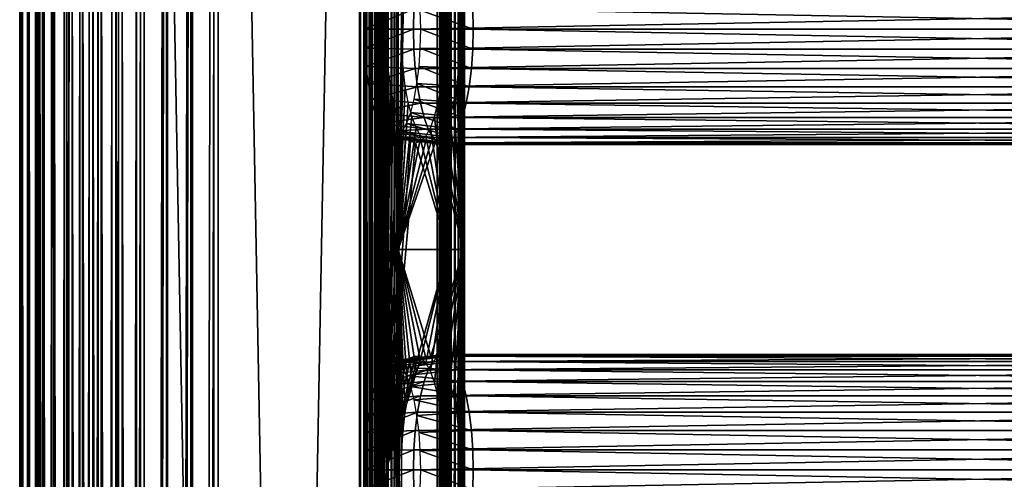
# Model space of a CAD drawing. Extents: x 0 to 762, y 0 to 1244.
# Drawn here: x 0 to 94, y 1002 to 1045 of the extents above; entities that cross this region are included whole.
import ezdxf

# ---------------------------------------------------------------- set-up
doc = ezdxf.new("R2010")
doc.units = 0
doc.header["$MEASUREMENT"] = 0

msp = doc.modelspace()

# ---------------------------------------------------------------- linework, layer by layer
for points in [[(0.172019, 90.925209, 49.34676), (0.172019, 1241.925049, 49.34676), (0.001431, 1241.925049, 46.875259)], [(0.172019, 90.925209, 49.34676), (0.001431, 1241.925049, 46.875259), (0.001431, 90.925209, 46.875259)], [(0.001431, 90.925209, 46.875259), (0.001431, 1241.925049, 46.875259), (0.240028, 1241.925049, 44.409401)], [(0.001431, 90.925209, 46.875259), (0.240028, 1241.925049, 44.409401), (0.240028, 90.925209, 44.409401)], [(0.747025, 90.925209, 51.756489), (0.747025, 1241.925049, 51.756489), (0.172019, 1241.925049, 49.34676)], [(0.747025, 90.925209, 51.756489), (0.172019, 1241.925049, 49.34676), (0.172019, 90.925209, 49.34676)], [(0.240028, 90.925209, 44.409401), (0.240028, 1241.925049, 44.409401), (0.881195, 1241.925049, 42.01643)], [(0.240028, 90.925209, 44.409401), (0.881195, 1241.925049, 42.01643), (0.881195, 90.925209, 42.01643)], [(1.710832, 90.925209, 54.038712), (1.710832, 1241.925049, 54.038712), (0.747025, 1241.925049, 51.756489)], [(1.710832, 90.925209, 54.038712), (0.747025, 1241.925049, 51.756489), (0.747025, 90.925209, 51.756489)], [(0.881195, 90.925209, 42.01643), (0.881195, 1241.925049, 42.01643), (1.907527, 1241.925049, 39.761639)], [(0.881195, 90.925209, 42.01643), (1.907527, 1241.925049, 39.761639), (1.907527, 90.925209, 39.761639)], [(1.716018, 90.925209, 44.676651), (1.716018, 1241.925049, 44.676651), (1.501322, 90.925209, 46.895931)], [(1.501322, 90.925209, 46.895931), (1.716018, 1241.925049, 44.676651), (1.501322, 1241.925049, 46.895931)], [(1.501322, 90.925209, 46.895931), (1.501322, 1241.925049, 46.895931), (1.654804, 90.925209, 49.120281)], [(1.654804, 90.925209, 49.120281), (1.501322, 1241.925049, 46.895931), (1.654804, 1241.925049, 49.120281)], [(1.654804, 90.925209, 49.120281), (1.654804, 1241.925049, 49.120281), (2.172291, 90.925209, 51.28904)], [(2.172291, 90.925209, 51.28904), (1.654804, 1241.925049, 49.120281), (2.172291, 1241.925049, 51.28904)], [(3.037095, 90.925209, 56.131161), (3.037095, 1241.925049, 56.131161), (1.710832, 1241.925049, 54.038712)], [(3.037095, 90.925209, 56.131161), (1.710832, 1241.925049, 54.038712), (1.710832, 90.925209, 54.038712)], [(2.29311, 90.925209, 42.52298), (2.29311, 1241.925049, 42.52298), (1.716018, 90.925209, 44.676651)], [(1.716018, 90.925209, 44.676651), (2.29311, 1241.925049, 42.52298), (1.716018, 1241.925049, 44.676651)], [(1.907527, 90.925209, 39.761639), (1.907527, 1241.925049, 39.761639), (3.291011, 1241.925049, 37.706532)], [(1.907527, 90.925209, 39.761639), (3.291011, 1241.925049, 37.706532), (3.291011, 90.925209, 37.706532)], [(2.172291, 90.925209, 51.28904), (2.172291, 1241.925049, 51.28904), (3.039718, 90.925209, 53.343029)], [(3.039718, 90.925209, 53.343029), (2.172291, 1241.925049, 51.28904), (3.039718, 1241.925049, 53.343029)], [(3.216803, 90.925209, 40.493671), (3.216803, 1241.925049, 40.493671), (2.29311, 90.925209, 42.52298)], [(2.29311, 90.925209, 42.52298), (3.216803, 1241.925049, 40.493671), (2.29311, 1241.925049, 42.52298)], [(4.689693, 90.925209, 57.976768), (4.689693, 1241.925049, 57.976768), (3.037095, 1241.925049, 56.131161)], [(4.689693, 90.925209, 57.976768), (3.037095, 1241.925049, 56.131161), (3.037095, 90.925209, 56.131161)], [(3.039718, 90.925209, 53.343029), (3.039718, 1241.925049, 53.343029), (4.23336, 90.925209, 55.226231)], [(4.23336, 90.925209, 55.226231), (3.039718, 1241.925049, 53.343029), (4.23336, 1241.925049, 55.226231)], [(4.461884, 90.925209, 38.64407), (4.461884, 1241.925049, 38.64407), (3.216803, 90.925209, 40.493671)], [(3.216803, 90.925209, 40.493671), (4.461884, 1241.925049, 38.64407), (3.216803, 1241.925049, 40.493671)], [(3.291011, 90.925209, 37.706532), (3.291011, 1241.925049, 37.706532), (4.993796, 1241.925049, 35.90715)], [(3.291011, 90.925209, 37.706532), (4.993796, 1241.925049, 35.90715), (4.993796, 90.925209, 35.90715)], [(4.23336, 90.925209, 55.226231), (4.23336, 1241.925049, 55.226231), (5.720735, 90.925209, 56.887291)], [(5.720735, 90.925209, 56.887291), (4.23336, 1241.925049, 55.226231), (5.720735, 1241.925049, 56.887291)], [(5.994439, 90.925209, 37.024632), (5.994439, 1241.925049, 37.024632), (4.461884, 90.925209, 38.64407)], [(4.461884, 90.925209, 38.64407), (5.994439, 1241.925049, 37.024632), (4.461884, 1241.925049, 38.64407)], [(6.623566, 90.925209, 59.5252), (6.623566, 1241.925049, 59.5252), (4.689693, 1241.925049, 57.976768)], [(6.623566, 90.925209, 59.5252), (4.689693, 1241.925049, 57.976768), (4.689693, 90.925209, 57.976768)], [(4.993796, 90.925209, 35.90715), (4.993796, 1241.925049, 35.90715), (6.969631, 1241.925049, 34.41259)], [(4.993796, 90.925209, 35.90715), (6.969631, 1241.925049, 34.41259), (6.969631, 90.925209, 34.41259)], [(5.720735, 90.925209, 56.887291), (5.720735, 1241.925049, 56.887291), (7.46119, 90.925209, 58.28088)], [(7.46119, 90.925209, 58.28088), (5.720735, 1241.925049, 56.887291), (7.46119, 1241.925049, 58.28088)], [(7.772624, 90.925209, 35.679531), (7.772624, 1241.925049, 35.679531), (5.994439, 90.925209, 37.024632)], [(5.994439, 90.925209, 37.024632), (7.772624, 1241.925049, 35.679531), (5.994439, 1241.925049, 37.024632)], [(8.785903, 90.925209, 60.734211), (8.785903, 1241.925049, 60.734211), (6.623566, 1241.925049, 59.5252)], [(8.785903, 90.925209, 60.734211), (6.623566, 1241.925049, 59.5252), (6.623566, 90.925209, 59.5252)], [(6.969631, 90.925209, 34.41259), (6.969631, 1241.925049, 34.41259), (9.164453, 1241.925049, 33.263618)], [(6.969631, 90.925209, 34.41259), (9.164453, 1241.925049, 33.263618), (9.164453, 90.925209, 33.263618)], [(7.46119, 90.925209, 58.28088), (7.46119, 1241.925049, 58.28088), (9.407282, 90.925209, 59.36898)], [(9.407282, 90.925209, 59.36898), (7.46119, 1241.925049, 58.28088), (9.407282, 1241.925049, 59.36898)], [(9.747982, 90.925209, 34.645451), (9.747982, 1241.925049, 34.645451), (7.772624, 90.925209, 35.679531)], [(7.772624, 90.925209, 35.679531), (9.747982, 1241.925049, 34.645451), (7.772624, 1241.925049, 35.679531)], [(11.11776, 90.925209, 61.570831), (11.11776, 1241.925049, 61.570831), (8.785903, 1241.925049, 60.734211)], [(11.11776, 90.925209, 61.570831), (8.785903, 1241.925049, 60.734211), (8.785903, 90.925209, 60.734211)], [(9.164453, 90.925209, 33.263618), (9.164453, 1241.925049, 33.263618), (11.51842, 1241.925049, 32.491581)], [(9.164453, 90.925209, 33.263618), (11.51842, 1241.925049, 32.491581), (11.51842, 90.925209, 32.491581)], [(9.407282, 90.925209, 59.36898), (9.407282, 1241.925049, 59.36898), (11.50596, 90.925209, 60.121941)], [(11.50596, 90.925209, 60.121941), (9.407282, 1241.925049, 59.36898), (11.50596, 1241.925049, 60.121941)], [(11.86663, 90.925209, 33.950611), (11.86663, 1241.925049, 33.950611), (9.747982, 90.925209, 34.645451)], [(9.747982, 90.925209, 34.645451), (11.86663, 1241.925049, 33.950611), (9.747982, 1241.925049, 34.645451)], [(11.11776, 90.925209, 61.570831), (32.368118, 90.925209, 67.264847), (11.11776, 1241.925049, 61.570831)], [(11.11776, 1241.925049, 61.570831), (32.368118, 90.925209, 67.264847), (32.368118, 1241.925049, 67.264847)], [(32.756329, 90.925209, 65.815964), (11.50596, 90.925209, 60.121941), (32.756329, 1241.925049, 65.815964)], [(32.756329, 1241.925049, 65.815964), (11.50596, 90.925209, 60.121941), (11.50596, 1241.925049, 60.121941)], [(11.51842, 90.925209, 32.491581), (11.51842, 1241.925049, 32.491581), (13.96739, 1241.925049, 32.117519)], [(11.51842, 90.925209, 32.491581), (13.96739, 1241.925049, 32.117519), (13.96739, 90.925209, 32.117519)], [(14.07069, 90.925209, 33.61396), (14.07069, 1241.925049, 33.61396), (11.86663, 90.925209, 33.950611)], [(11.86663, 90.925209, 33.950611), (14.07069, 1241.925049, 33.61396), (11.86663, 1241.925049, 33.950611)], [(13.96739, 90.925209, 32.117519), (13.96739, 1241.925049, 32.117519), (16.444559, 1241.925049, 32.151661)], [(13.96739, 90.925209, 32.117519), (16.444559, 1241.925049, 32.151661), (16.444559, 90.925209, 32.151661)], [(16.30014, 90.925209, 33.644691), (16.30014, 1241.925049, 33.644691), (14.07069, 90.925209, 33.61396)], [(14.07069, 90.925209, 33.61396), (16.30014, 1241.925049, 33.644691), (14.07069, 1241.925049, 33.61396)], [(18.49407, 90.925209, 34.041939), (18.49407, 1241.925049, 34.041939), (16.30014, 90.925209, 33.644691)], [(16.30014, 90.925209, 33.644691), (18.49407, 1241.925049, 34.041939), (16.30014, 1241.925049, 33.644691)], [(16.444559, 90.925209, 32.151661), (16.444559, 1241.925049, 32.151661), (18.88233, 1241.925049, 32.593048)], [(16.444559, 90.925209, 32.151661), (18.88233, 1241.925049, 32.593048), (18.88233, 90.925209, 32.593048)], [(18.49407, 90.925209, 34.041939), (39.744438, 90.925209, 39.735958), (18.49407, 1241.925049, 34.041939)], [(18.49407, 1241.925049, 34.041939), (39.744438, 90.925209, 39.735958), (39.744438, 1241.925049, 39.735958)], [(40.132702, 90.925209, 38.287071), (18.88233, 90.925209, 32.593048), (40.132702, 1241.925049, 38.287071)], [(40.132702, 1241.925049, 38.287071), (18.88233, 90.925209, 32.593048), (18.88233, 1241.925049, 32.593048)], [(32.830952, 90.925209, 67.350632), (32.830952, 1241.925049, 67.350632), (32.368118, 1241.925049, 67.264847)], [(32.830952, 90.925209, 67.350632), (32.368118, 1241.925049, 67.264847), (32.368118, 90.925209, 67.264847)], [(33.013821, 1241.925049, 65.861359), (33.013821, 90.925209, 65.861359), (32.756329, 1241.925049, 65.815964)], [(32.756329, 1241.925049, 65.815964), (33.013821, 90.925209, 65.861359), (32.756329, 90.925209, 65.815964)], [(33.30159, 90.925209, 67.362953), (33.30159, 1241.925049, 67.362953), (32.830952, 1241.925049, 67.350632)], [(33.30159, 90.925209, 67.362953), (32.830952, 1241.925049, 67.350632), (32.830952, 90.925209, 67.350632)], [(33.275311, 1241.925049, 65.861359), (33.275311, 90.925209, 65.861359), (33.013821, 1241.925049, 65.861359)], [(33.013821, 1241.925049, 65.861359), (33.275311, 90.925209, 65.861359), (33.013821, 90.925209, 65.861359)], [(33.532799, 1241.925049, 65.815964), (33.532799, 90.925209, 65.815964), (33.275311, 1241.925049, 65.861359)], [(33.275311, 1241.925049, 65.861359), (33.532799, 90.925209, 65.815964), (33.275311, 90.925209, 65.861359)], [(33.768299, 90.925209, 67.301514), (33.768299, 1241.925049, 67.301514), (33.30159, 1241.925049, 67.362953)], [(33.768299, 90.925209, 67.301514), (33.30159, 1241.925049, 67.362953), (33.30159, 90.925209, 67.362953)], [(33.778488, 1241.925049, 65.726532), (33.778488, 90.925209, 65.726532), (33.532799, 1241.925049, 65.815964)], [(33.532799, 1241.925049, 65.815964), (33.778488, 90.925209, 65.726532), (33.532799, 90.925209, 65.815964)], [(34.219681, 90.925209, 67.167809), (34.219681, 1241.925049, 67.167809), (33.768299, 1241.925049, 67.301514)], [(34.219681, 90.925209, 67.167809), (33.768299, 1241.925049, 67.301514), (33.768299, 90.925209, 67.301514)], [(34.004929, 1241.925049, 65.595802), (34.004929, 90.925209, 65.595802), (33.778488, 1241.925049, 65.726532)], [(33.778488, 1241.925049, 65.726532), (34.004929, 90.925209, 65.595802), (33.778488, 90.925209, 65.726532)], [(34.2052, 1241.925049, 65.427727), (34.2052, 90.925209, 65.427727), (34.004929, 1241.925049, 65.595802)], [(34.004929, 1241.925049, 65.595802), (34.2052, 90.925209, 65.427727), (34.004929, 90.925209, 65.595802)], [(34.37328, 1241.925049, 65.227432), (34.37328, 90.925209, 65.227432), (34.2052, 1241.925049, 65.427727)], [(34.2052, 1241.925049, 65.427727), (34.37328, 90.925209, 65.227432), (34.2052, 90.925209, 65.427727)], [(34.644539, 90.925209, 66.965141), (34.644539, 1241.925049, 66.965141), (34.219681, 1241.925049, 67.167809)], [(34.644539, 90.925209, 66.965141), (34.219681, 1241.925049, 67.167809), (34.219681, 90.925209, 67.167809)], [(34.504059, 1241.925049, 65.000992), (34.504059, 90.925209, 65.000992), (34.37328, 1241.925049, 65.227432)], [(34.37328, 1241.925049, 65.227432), (34.504059, 90.925209, 65.000992), (34.37328, 90.925209, 65.227432)], [(34.504059, 1241.925049, 65.000992), (34.59346, 1086.425049, 64.755302), (34.59346, 1023.424988, 64.755302)], [(34.504059, 1241.925049, 65.000992), (34.59346, 1023.424988, 64.755302), (34.59346, 981.425171, 64.755302)], [(34.59346, 981.425171, 64.755302), (34.59346, 918.425171, 64.755302), (34.504059, 1241.925049, 65.000992)], [(34.504059, 1241.925049, 65.000992), (34.59346, 918.425171, 64.755302), (34.59346, 813.425171, 64.755302)], [(34.504059, 1241.925049, 65.000992), (34.59346, 813.425171, 64.755302), (34.59346, 750.425171, 64.755302)], [(34.59346, 750.425171, 64.755302), (34.59346, 687.425171, 64.755302), (34.504059, 1241.925049, 65.000992)], [(34.504059, 1241.925049, 65.000992), (34.59346, 687.425171, 64.755302), (34.504059, 90.925209, 65.000992)], [(35.032509, 90.925209, 66.698502), (35.032509, 1241.925049, 66.698502), (34.644539, 1241.925049, 66.965141)], [(35.032509, 90.925209, 66.698502), (34.644539, 1241.925049, 66.965141), (34.644539, 90.925209, 66.965141)], [(35.373989, 90.925209, 66.374458), (35.373989, 1241.925049, 66.374458), (35.032509, 1241.925049, 66.698502)], [(35.373989, 90.925209, 66.374458), (35.032509, 1241.925049, 66.698502), (35.032509, 90.925209, 66.698502)], [(35.660561, 90.925209, 66.000977), (35.660561, 1241.925049, 66.000977), (35.373989, 1241.925049, 66.374458)], [(35.660561, 90.925209, 66.000977), (35.373989, 1241.925049, 66.374458), (35.373989, 90.925209, 66.374458)], [(35.885208, 90.925209, 65.58728), (35.885208, 1241.925049, 65.58728), (35.660561, 1241.925049, 66.000977)], [(35.885208, 90.925209, 65.58728), (35.660561, 1241.925049, 66.000977), (35.660561, 90.925209, 66.000977)], [(36.042332, 645.425171, 65.143517), (36.042332, 687.425171, 65.143517), (35.885208, 1241.925049, 65.58728)], [(35.885208, 1241.925049, 65.58728), (36.042332, 687.425171, 65.143517), (36.042332, 750.425171, 65.143517)], [(35.885208, 1241.925049, 65.58728), (36.042332, 750.425171, 65.143517), (36.042332, 813.425171, 65.143517)], [(36.042332, 813.425171, 65.143517), (36.042419, 917.668762, 65.143272), (35.885208, 1241.925049, 65.58728)], [(35.885208, 1241.925049, 65.58728), (36.042419, 917.668762, 65.143272), (36.042332, 981.425171, 65.143517)], [(35.885208, 1241.925049, 65.58728), (36.042332, 981.425171, 65.143517), (36.042416, 1023.413269, 65.143288)], [(36.042416, 1023.413269, 65.143288), (36.042416, 1088.178345, 65.143288), (35.885208, 1241.925049, 65.58728)], [(36.042332, 645.425171, 65.143517), (35.885208, 1241.925049, 65.58728), (35.885208, 90.925209, 65.58728)], [(39.990131, 90.925209, 39.82539), (39.990131, 1241.925049, 39.82539), (39.744438, 90.925209, 39.735958)], [(39.744438, 90.925209, 39.735958), (39.990131, 1241.925049, 39.82539), (39.744438, 1241.925049, 39.735958)], [(40.216572, 90.925209, 39.95612), (40.216572, 1241.925049, 39.95612), (39.990131, 90.925209, 39.82539)], [(39.990131, 90.925209, 39.82539), (40.216572, 1241.925049, 39.95612), (39.990131, 1241.925049, 39.82539)], [(40.132702, 90.925209, 38.287071), (40.132702, 1241.925049, 38.287071), (40.624081, 1241.925049, 38.465919)], [(40.132702, 90.925209, 38.287071), (40.624081, 1241.925049, 38.465919), (40.624081, 90.925209, 38.465919)], [(40.416901, 90.925209, 40.124191), (40.416901, 1241.925049, 40.124191), (40.216572, 90.925209, 39.95612)], [(40.216572, 90.925209, 39.95612), (40.416901, 1241.925049, 40.124191), (40.216572, 1241.925049, 39.95612)], [(40.584919, 90.925209, 40.324478), (40.584919, 1241.925049, 40.324478), (40.416901, 90.925209, 40.124191)], [(40.416901, 90.925209, 40.124191), (40.584919, 1241.925049, 40.324478), (40.416901, 1241.925049, 40.124191)], [(40.715691, 90.925209, 40.550919), (40.715691, 1241.925049, 40.550919), (40.584919, 90.925209, 40.324478)], [(40.584919, 90.925209, 40.324478), (40.715691, 1241.925049, 40.550919), (40.584919, 1241.925049, 40.324478)], [(40.624081, 90.925209, 38.465919), (40.624081, 1241.925049, 38.465919), (41.076962, 1241.925049, 38.72739)], [(40.624081, 90.925209, 38.465919), (41.076962, 1241.925049, 38.72739), (41.076962, 90.925209, 38.72739)], [(40.805099, 90.925209, 40.796619), (40.805099, 1241.925049, 40.796619), (40.715691, 90.925209, 40.550919)], [(40.715691, 90.925209, 40.550919), (40.805099, 1241.925049, 40.796619), (40.715691, 1241.925049, 40.550919)], [(40.805099, 645.425171, 41.573078), (40.805099, 687.425171, 41.573078), (40.850521, 1241.925049, 41.315578)], [(40.850521, 1241.925049, 41.315578), (40.805099, 687.425171, 41.573078), (40.805099, 750.425171, 41.573078)], [(40.850521, 1241.925049, 41.315578), (40.805099, 750.425171, 41.573078), (40.805099, 813.425171, 41.573078)], [(40.805099, 813.425171, 41.573078), (40.805099, 918.425171, 41.573078), (40.850521, 1241.925049, 41.315578)], [(40.850521, 1241.925049, 41.315578), (40.805099, 918.425171, 41.573078), (40.805099, 981.425171, 41.573078)], [(40.850521, 1241.925049, 41.315578), (40.805099, 981.425171, 41.573078), (40.805099, 1023.424988, 41.573078)], [(40.805099, 1023.424988, 41.573078), (40.805099, 1086.425049, 41.573078), (40.850521, 1241.925049, 41.315578)], [(40.850521, 90.925209, 41.315578), (40.805099, 645.425171, 41.573078), (40.850521, 1241.925049, 41.315578)], [(40.850521, 90.925209, 41.054111), (40.850521, 1241.925049, 41.054111), (40.805099, 90.925209, 40.796619)], [(40.805099, 90.925209, 40.796619), (40.850521, 1241.925049, 41.054111), (40.805099, 1241.925049, 40.796619)], [(40.850521, 90.925209, 41.315578), (40.850521, 1241.925049, 41.315578), (40.850521, 90.925209, 41.054111)], [(40.850521, 90.925209, 41.054111), (40.850521, 1241.925049, 41.315578), (40.850521, 1241.925049, 41.054111)], [(41.076962, 90.925209, 38.72739), (41.076962, 1241.925049, 38.72739), (41.477558, 1241.925049, 39.06353)], [(41.076962, 90.925209, 38.72739), (41.477558, 1241.925049, 39.06353), (41.477558, 90.925209, 39.06353)], [(41.477558, 90.925209, 39.06353), (41.477558, 1241.925049, 39.06353), (41.813671, 1241.925049, 39.464119)], [(41.477558, 90.925209, 39.06353), (41.813671, 1241.925049, 39.464119), (41.813671, 90.925209, 39.464119)], [(41.813671, 90.925209, 39.464119), (41.813671, 1241.925049, 39.464119), (42.075161, 1241.925049, 39.916988)], [(41.813671, 90.925209, 39.464119), (42.075161, 1241.925049, 39.916988), (42.075161, 90.925209, 39.916988)], [(42.075161, 90.925209, 39.916988), (42.075161, 1241.925049, 39.916988), (42.253971, 1241.925049, 40.40839)], [(42.075161, 90.925209, 39.916988), (42.253971, 1241.925049, 40.40839), (42.253971, 90.925209, 40.40839)], [(42.253971, 90.925209, 40.40839), (42.253971, 1241.925049, 40.40839), (42.34481, 1241.925049, 40.923382)], [(42.253971, 90.925209, 40.40839), (42.34481, 1241.925049, 40.923382), (42.34481, 90.925209, 40.923382)], [(42.34481, 1241.925049, 41.44632), (42.253971, 1086.425049, 41.9613), (42.253971, 1023.424988, 41.9613)], [(42.34481, 1241.925049, 41.44632), (42.253971, 1023.424988, 41.9613), (42.253971, 981.425171, 41.9613)], [(42.253971, 981.425171, 41.9613), (42.253971, 918.425171, 41.9613), (42.34481, 1241.925049, 41.44632)], [(42.34481, 1241.925049, 41.44632), (42.253971, 918.425171, 41.9613), (42.253971, 813.425171, 41.9613)], [(42.34481, 1241.925049, 41.44632), (42.253971, 813.425171, 41.9613), (42.253971, 750.425171, 41.9613)], [(42.253971, 750.425171, 41.9613), (42.253971, 687.425171, 41.9613), (42.34481, 1241.925049, 41.44632)], [(42.34481, 1241.925049, 41.44632), (42.253971, 687.425171, 41.9613), (42.253971, 645.425171, 41.9613)], [(42.34481, 1241.925049, 41.44632), (42.253971, 645.425171, 41.9613), (42.253971, 519.425171, 41.9613)], [(42.253971, 519.425171, 41.9613), (42.253971, 477.425201, 41.9613), (42.34481, 1241.925049, 41.44632)], [(42.34481, 1241.925049, 41.44632), (42.253971, 477.425201, 41.9613), (42.253971, 414.425201, 41.9613)], [(42.34481, 1241.925049, 41.44632), (42.253971, 414.425201, 41.9613), (42.34481, 90.925209, 41.44632)], [(42.34481, 90.925209, 40.923382), (42.34481, 1241.925049, 40.923382), (42.34481, 1241.925049, 41.44632)], [(42.34481, 90.925209, 40.923382), (42.34481, 1241.925049, 41.44632), (42.34481, 90.925209, 41.44632)], [(36.042416, 1023.413269, 65.143288), (36.34, 1044.425049, 64.032707), (36.042416, 1088.178345, 65.143288)], [(36.042416, 1088.178345, 65.143288), (36.34, 1044.425049, 64.032707), (36.382679, 1046.30896, 63.873489)], [(34.891109, 1002.42511, 63.644497), (34.59346, 1023.424988, 64.755302), (34.59346, 1086.425049, 64.755302)], [(34.891109, 1002.42511, 63.644497), (34.59346, 1086.425049, 64.755302), (34.742298, 1086.425049, 64.19989)], [(34.742298, 1086.425049, 64.19989), (34.93375, 1046.30896, 63.48526), (34.891071, 1044.425049, 63.644482)], [(34.742298, 1086.425049, 64.19989), (34.891071, 1044.425049, 63.644482), (34.891109, 1002.42511, 63.644497)], [(40.805099, 1086.425049, 41.573078), (40.5075, 1044.425049, 42.683891), (40.464821, 1046.30896, 42.843109)], [(40.805099, 1023.424988, 41.573078), (40.5075, 1044.425049, 42.683891), (40.805099, 1086.425049, 41.573078)], [(42.253971, 1086.425049, 41.9613), (41.913689, 1046.30896, 43.231339), (41.956371, 1044.425049, 43.072121)], [(42.253971, 1086.425049, 41.9613), (41.956371, 1044.425049, 43.072121), (42.253971, 1023.424988, 41.9613)], [(37.52446, 1046.334961, 64.332359), (32.85128, 1046.229004, 62.454269), (32.810452, 1044.425049, 62.606689)], [(37.52446, 1046.334961, 64.332359), (32.810452, 1044.425049, 62.606689), (37.48119, 1044.425049, 64.493782)], [(37.48119, 1044.425049, 64.493782), (139.259094, 1046.334961, 91.592087), (37.52446, 1046.334961, 64.332359)], [(37.48119, 1044.425049, 64.493782), (139.215897, 1044.425049, 91.75351), (139.259094, 1046.334961, 91.592087)], [(43.17522, 1044.425049, 43.24342), (38.14584, 1046.229004, 42.69474), (43.13195, 1046.334961, 43.404839)], [(43.17522, 1044.425049, 43.24342), (38.186668, 1044.425049, 42.542332), (38.14584, 1046.229004, 42.69474)], [(43.13195, 1046.334961, 43.404839), (144.866592, 1046.334961, 70.664558), (144.909897, 1044.425049, 70.503143)], [(43.13195, 1046.334961, 43.404839), (144.909897, 1044.425049, 70.503143), (43.17522, 1044.425049, 43.24342)], [(37.48119, 1044.425049, 64.493782), (32.810452, 1044.425049, 62.606689), (32.85128, 1042.621948, 62.454269)], [(37.48119, 1044.425049, 64.493782), (32.85128, 1042.621948, 62.454269), (37.52446, 1042.515015, 64.332359)], [(34.891109, 1002.42511, 63.644497), (34.891071, 1044.425049, 63.644482), (34.93375, 1042.541016, 63.48526)], [(36.042416, 1023.413269, 65.143288), (36.382679, 1042.541016, 63.873489), (36.34, 1044.425049, 64.032707)], [(37.52446, 1042.515015, 64.332359), (139.215897, 1044.425049, 91.75351), (37.48119, 1044.425049, 64.493782)], [(37.52446, 1042.515015, 64.332359), (139.259094, 1042.515015, 91.592087), (139.215897, 1044.425049, 91.75351)], [(43.13195, 1042.515015, 43.404839), (38.14584, 1042.621948, 42.69474), (38.186668, 1044.425049, 42.542332)], [(43.13195, 1042.515015, 43.404839), (38.186668, 1044.425049, 42.542332), (43.17522, 1044.425049, 43.24342)], [(40.805099, 1023.424988, 41.573078), (40.464821, 1042.541016, 42.843109), (40.5075, 1044.425049, 42.683891)], [(42.253971, 1023.424988, 41.9613), (41.956371, 1044.425049, 43.072121), (41.913689, 1042.541016, 43.231339)], [(43.17522, 1044.425049, 43.24342), (144.866592, 1042.515015, 70.664558), (43.13195, 1042.515015, 43.404839)], [(43.17522, 1044.425049, 43.24342), (144.909897, 1044.425049, 70.503143), (144.866592, 1042.515015, 70.664558)], [(37.52446, 1042.515015, 64.332359), (32.85128, 1042.621948, 62.454269), (32.972569, 1040.873047, 62.001671)], [(37.52446, 1042.515015, 64.332359), (32.972569, 1040.873047, 62.001671), (37.652908, 1040.662964, 63.853008)], [(34.93375, 1042.541016, 63.48526), (35.060471, 1040.713989, 63.01244), (34.891109, 1002.42511, 63.644497)], [(36.509338, 1040.713989, 63.400669), (36.382679, 1042.541016, 63.873489), (36.042416, 1023.413269, 65.143288)], [(37.652908, 1040.662964, 63.853008), (139.259094, 1042.515015, 91.592087), (37.52446, 1042.515015, 64.332359)], [(37.652908, 1040.662964, 63.853008), (139.387604, 1040.662964, 91.11274), (139.259094, 1042.515015, 91.592087)], [(43.003502, 1040.662964, 43.88419), (38.02454, 1040.873047, 43.147339), (38.14584, 1042.621948, 42.69474)], [(43.003502, 1040.662964, 43.88419), (38.14584, 1042.621948, 42.69474), (43.13195, 1042.515015, 43.404839)], [(40.3381, 1040.713989, 43.315929), (40.464821, 1042.541016, 42.843109), (40.805099, 1023.424988, 41.573078)], [(42.253971, 1023.424988, 41.9613), (41.913689, 1042.541016, 43.231339), (41.787029, 1040.713989, 43.704159)], [(43.13195, 1042.515015, 43.404839), (144.738205, 1040.662964, 71.143921), (43.003502, 1040.662964, 43.88419)], [(43.13195, 1042.515015, 43.404839), (144.866592, 1042.515015, 70.664558), (144.738205, 1040.662964, 71.143921)], [(37.652908, 1040.662964, 63.853008), (32.972569, 1040.873047, 62.001671), (33.170582, 1039.232056, 61.26263)], [(37.652908, 1040.662964, 63.853008), (33.170582, 1039.232056, 61.26263), (37.862598, 1038.925049, 63.070278)], [(34.891109, 1002.42511, 63.644497), (35.060471, 1040.713989, 63.01244), (35.267288, 1039, 62.240391)], [(36.509338, 1040.713989, 63.400669), (36.042416, 1023.413269, 65.143288), (36.716221, 1039, 62.62862)], [(37.862598, 1038.925049, 63.070278), (139.387604, 1040.662964, 91.11274), (37.652908, 1040.662964, 63.853008)], [(42.793751, 1038.925049, 44.66692), (37.826542, 1039.232056, 43.886379), (38.02454, 1040.873047, 43.147339)], [(37.862598, 1038.925049, 63.070278), (139.597305, 1038.925049, 90.330009), (139.387604, 1040.662964, 91.11274)], [(42.793751, 1038.925049, 44.66692), (38.02454, 1040.873047, 43.147339), (43.003502, 1040.662964, 43.88419)], [(40.805099, 1023.424988, 41.573078), (40.131271, 1039, 44.087978), (40.3381, 1040.713989, 43.315929)], [(42.253971, 1023.424988, 41.9613), (41.787029, 1040.713989, 43.704159), (41.580139, 1039, 44.476212)], [(43.003502, 1040.662964, 43.88419), (144.528503, 1038.925049, 71.926651), (42.793751, 1038.925049, 44.66692)], [(43.003502, 1040.662964, 43.88419), (144.738205, 1040.662964, 71.143921), (144.528503, 1038.925049, 71.926651)], [(37.862598, 1038.925049, 63.070278), (33.170582, 1039.232056, 61.26263), (33.439339, 1037.749023, 60.259602)], [(37.862598, 1038.925049, 63.070278), (33.439339, 1037.749023, 60.259602), (38.14727, 1037.35498, 62.007969)], [(34.891109, 1002.42511, 63.644497), (35.267288, 1039, 62.240391), (35.548092, 1037.45105, 61.192558)], [(36.716221, 1039, 62.62862), (36.042416, 1023.413269, 65.143288), (36.99696, 1037.45105, 61.580791)], [(42.50914, 1037.35498, 45.72924), (37.557781, 1037.749023, 44.889408), (37.826542, 1039.232056, 43.886379)], [(42.50914, 1037.35498, 45.72924), (37.826542, 1039.232056, 43.886379), (42.793751, 1038.925049, 44.66692)], [(38.14727, 1037.35498, 62.007969), (139.597305, 1038.925049, 90.330009), (37.862598, 1038.925049, 63.070278)], [(38.14727, 1037.35498, 62.007969), (139.881897, 1037.35498, 89.267693), (139.597305, 1038.925049, 90.330009)], [(40.805099, 1023.424988, 41.573078), (39.850471, 1037.45105, 45.135811), (40.131271, 1039, 44.087978)], [(41.580139, 1039, 44.476212), (41.299339, 1037.45105, 45.52404), (42.253971, 1023.424988, 41.9613)], [(42.793751, 1038.925049, 44.66692), (144.243805, 1037.35498, 72.988968), (42.50914, 1037.35498, 45.72924)], [(42.793751, 1038.925049, 44.66692), (144.528503, 1038.925049, 71.926651), (144.243805, 1037.35498, 72.988968)], [(38.14727, 1037.35498, 62.007969), (33.439339, 1037.749023, 60.259602), (33.770679, 1036.468994, 59.023071)], [(42.158249, 1035.999023, 47.03886), (37.22644, 1036.468994, 46.125938), (37.557781, 1037.749023, 44.889408)], [(42.158249, 1035.999023, 47.03886), (37.557781, 1037.749023, 44.889408), (42.50914, 1037.35498, 45.72924)], [(38.14727, 1037.35498, 62.007969), (33.770679, 1036.468994, 59.023071), (38.498161, 1035.999023, 60.698341)], [(35.548092, 1037.45105, 61.192558), (35.894218, 1036.114014, 59.900791), (34.891109, 1002.42511, 63.644497)], [(36.042416, 1023.413269, 65.143288), (37.343079, 1036.114014, 60.289021), (36.99696, 1037.45105, 61.580791)], [(38.498161, 1035.999023, 60.698341), (139.881897, 1037.35498, 89.267693), (38.14727, 1037.35498, 62.007969)], [(38.498161, 1035.999023, 60.698341), (140.232895, 1035.999023, 87.958069), (139.881897, 1037.35498, 89.267693)], [(39.504349, 1036.114014, 46.427582), (39.850471, 1037.45105, 45.135811), (40.805099, 1023.424988, 41.573078)], [(42.253971, 1023.424988, 41.9613), (41.299339, 1037.45105, 45.52404), (40.95322, 1036.114014, 46.815811)], [(42.50914, 1037.35498, 45.72924), (143.892899, 1035.999023, 74.298592), (42.158249, 1035.999023, 47.03886)], [(42.50914, 1037.35498, 45.72924), (144.243805, 1037.35498, 72.988968), (143.892899, 1035.999023, 74.298592)], [(38.498161, 1035.999023, 60.698341), (33.770679, 1036.468994, 59.023071), (34.15453, 1035.43103, 57.590599)], [(38.498161, 1035.999023, 60.698341), (34.15453, 1035.43103, 57.590599), (38.904671, 1034.899048, 59.18119)], [(34.891109, 1002.42511, 63.644497), (35.894218, 1036.114014, 59.900791), (36.295181, 1035.029053, 58.404331)], [(36.042416, 1023.413269, 65.143288), (37.744099, 1035.029053, 58.792561), (37.343079, 1036.114014, 60.289021)], [(41.751678, 1034.899048, 48.556011), (36.84264, 1035.43103, 47.558418), (37.22644, 1036.468994, 46.125938)], [(41.751678, 1034.899048, 48.556011), (37.22644, 1036.468994, 46.125938), (42.158249, 1035.999023, 47.03886)], [(38.904671, 1034.899048, 59.18119), (140.232895, 1035.999023, 87.958069), (38.498161, 1035.999023, 60.698341)], [(38.904671, 1034.899048, 59.18119), (140.639404, 1034.899048, 86.440918), (140.232895, 1035.999023, 87.958069)], [(40.805099, 1023.424988, 41.573078), (39.10339, 1035.029053, 47.924042), (39.504349, 1036.114014, 46.427582)], [(42.253971, 1023.424988, 41.9613), (40.95322, 1036.114014, 46.815811), (40.552261, 1035.029053, 48.312271)], [(42.158249, 1035.999023, 47.03886), (143.486404, 1034.899048, 75.815742), (41.751678, 1034.899048, 48.556011)], [(42.158249, 1035.999023, 47.03886), (143.892899, 1035.999023, 74.298592), (143.486404, 1034.899048, 75.815742)], [(38.904671, 1034.899048, 59.18119), (34.15453, 1035.43103, 57.590599), (34.579159, 1034.665039, 56.005711)], [(34.891109, 1002.42511, 63.644497), (36.295181, 1035.029053, 58.404331), (36.738811, 1034.22998, 56.748661)], [(38.18774, 1034.22998, 57.13689), (37.744099, 1035.029053, 58.792561), (36.042416, 1023.413269, 65.143288)], [(41.30191, 1034.088989, 50.23457), (36.417961, 1034.665039, 49.143299), (36.84264, 1035.43103, 47.558418)], [(41.30191, 1034.088989, 50.23457), (36.84264, 1035.43103, 47.558418), (41.751678, 1034.899048, 48.556011)], [(38.659752, 1034.22998, 49.579708), (39.10339, 1035.029053, 47.924042), (40.805099, 1023.424988, 41.573078)], [(40.552261, 1035.029053, 48.312271), (40.10862, 1034.22998, 49.967941), (42.253971, 1023.424988, 41.9613)], [(38.904671, 1034.899048, 59.18119), (34.579159, 1034.665039, 56.005711), (39.354439, 1034.088989, 57.502628)], [(39.354439, 1034.088989, 57.502628), (34.579159, 1034.665039, 56.005711), (35.031799, 1034.197021, 54.316582)], [(36.738811, 1034.22998, 56.748661), (37.211658, 1033.73999, 54.98407), (34.891109, 1002.42511, 63.644497)], [(39.354439, 1034.088989, 57.502628), (35.031799, 1034.197021, 54.316582), (39.833839, 1033.592041, 55.71365)], [(39.833839, 1033.592041, 55.71365), (35.031799, 1034.197021, 54.316582), (35.498562, 1034.03894, 52.574509)], [(40.328201, 1033.425049, 53.868599), (35.498562, 1034.03894, 52.574509), (35.965321, 1034.197021, 50.832439)], [(39.833839, 1033.592041, 55.71365), (35.498562, 1034.03894, 52.574509), (40.328201, 1033.425049, 53.868599)], [(40.822571, 1033.592041, 52.02356), (35.965321, 1034.197021, 50.832439), (36.417961, 1034.665039, 49.143299)], [(40.328201, 1033.425049, 53.868599), (35.965321, 1034.197021, 50.832439), (40.822571, 1033.592041, 52.02356)], [(38.66053, 1033.73999, 55.372299), (38.18774, 1034.22998, 57.13689), (36.042416, 1023.413269, 65.143288)], [(40.822571, 1033.592041, 52.02356), (36.417961, 1034.665039, 49.143299), (41.30191, 1034.088989, 50.23457)], [(40.805099, 1023.424988, 41.573078), (38.186909, 1033.73999, 51.344299), (38.659752, 1034.22998, 49.579708)], [(39.354439, 1034.088989, 57.502628), (140.639404, 1034.899048, 86.440918), (38.904671, 1034.899048, 59.18119)], [(39.354439, 1034.088989, 57.502628), (141.089096, 1034.088989, 84.76236), (140.639404, 1034.899048, 86.440918)], [(39.833839, 1033.592041, 55.71365), (141.089096, 1034.088989, 84.76236), (39.354439, 1034.088989, 57.502628)], [(42.253971, 1023.424988, 41.9613), (40.10862, 1034.22998, 49.967941), (39.63578, 1033.73999, 51.732529)], [(39.833839, 1033.592041, 55.71365), (141.568497, 1033.592041, 82.973373), (141.089096, 1034.088989, 84.76236)], [(41.30191, 1034.088989, 50.23457), (142.557297, 1033.592041, 79.283279), (40.822571, 1033.592041, 52.02356)], [(41.751678, 1034.899048, 48.556011), (143.036606, 1034.088989, 77.494301), (41.30191, 1034.088989, 50.23457)], [(41.30191, 1034.088989, 50.23457), (143.036606, 1034.088989, 77.494301), (142.557297, 1033.592041, 79.283279)], [(41.751678, 1034.899048, 48.556011), (143.486404, 1034.899048, 75.815742), (143.036606, 1034.088989, 77.494301)], [(34.891109, 1002.42511, 63.644497), (37.211658, 1033.73999, 54.98407), (37.69928, 1033.574951, 53.164188)], [(34.891109, 1002.42511, 63.644497), (37.69928, 1033.574951, 53.164188), (40.805099, 1023.424988, 41.573078)], [(42.253971, 1023.424988, 41.9613), (39.63578, 1033.73999, 51.732529), (36.042416, 1023.413269, 65.143288)], [(36.042416, 1023.413269, 65.143288), (39.63578, 1033.73999, 51.732529), (39.148151, 1033.574951, 53.552422)], [(36.042416, 1023.413269, 65.143288), (39.148151, 1033.574951, 53.552422), (38.66053, 1033.73999, 55.372299)], [(40.805099, 1023.424988, 41.573078), (37.69928, 1033.574951, 53.164188), (38.186909, 1033.73999, 51.344299)], [(40.328201, 1033.425049, 53.868599), (141.568497, 1033.592041, 82.973373), (39.833839, 1033.592041, 55.71365)], [(40.822571, 1033.592041, 52.02356), (142.062897, 1033.425049, 81.128326), (40.328201, 1033.425049, 53.868599)], [(40.328201, 1033.425049, 53.868599), (142.062897, 1033.425049, 81.128326), (141.568497, 1033.592041, 82.973373)], [(40.822571, 1033.592041, 52.02356), (142.557297, 1033.592041, 79.283279), (142.062897, 1033.425049, 81.128326)], [(34.891109, 960.425171, 63.644493), (34.59346, 981.425171, 64.755302), (34.59346, 1023.424988, 64.755302)], [(34.891109, 960.425171, 63.644493), (34.59346, 1023.424988, 64.755302), (34.891109, 1002.42511, 63.644497)], [(40.805099, 1023.424988, 41.573078), (38.186909, 1013.109985, 51.344299), (34.891109, 1002.42511, 63.644497)], [(36.34, 960.425293, 64.032715), (36.042416, 1023.413269, 65.143288), (36.042332, 981.425171, 65.143517)], [(39.148151, 1013.275024, 53.552422), (42.253971, 1023.424988, 41.9613), (36.042416, 1023.413269, 65.143288)], [(36.509338, 1006.135986, 63.400669), (36.716221, 1007.849976, 62.62862), (36.042416, 1023.413269, 65.143288)], [(36.042416, 1023.413269, 65.143288), (36.716221, 1007.849976, 62.62862), (36.99696, 1009.398987, 61.580791)], [(36.042416, 1023.413269, 65.143288), (36.99696, 1009.398987, 61.580791), (37.343079, 1010.737, 60.289021)], [(39.148151, 1013.275024, 53.552422), (36.042416, 1023.413269, 65.143288), (38.66053, 1013.109985, 55.372299)], [(36.34, 960.425293, 64.032715), (36.34, 1002.424988, 64.032707), (36.042416, 1023.413269, 65.143288)], [(36.042416, 1023.413269, 65.143288), (36.34, 1002.424988, 64.032707), (36.382679, 1004.309021, 63.873489)], [(36.042416, 1023.413269, 65.143288), (36.382679, 1004.309021, 63.873489), (36.509338, 1006.135986, 63.400669)], [(37.343079, 1010.737, 60.289021), (37.744099, 1011.822021, 58.792561), (36.042416, 1023.413269, 65.143288)], [(36.042416, 1023.413269, 65.143288), (37.744099, 1011.822021, 58.792561), (38.18774, 1012.620972, 57.13689)], [(36.042416, 1023.413269, 65.143288), (38.18774, 1012.620972, 57.13689), (38.66053, 1013.109985, 55.372299)], [(40.805099, 1023.424988, 41.573078), (38.659752, 1012.620972, 49.579708), (38.186909, 1013.109985, 51.344299)], [(39.10339, 1011.822021, 47.924042), (38.659752, 1012.620972, 49.579708), (40.805099, 1023.424988, 41.573078)], [(40.805099, 1023.424988, 41.573078), (39.504349, 1010.737, 46.427582), (39.10339, 1011.822021, 47.924042)], [(39.63578, 1013.109985, 51.732529), (42.253971, 1023.424988, 41.9613), (39.148151, 1013.275024, 53.552422)], [(40.805099, 1023.424988, 41.573078), (39.850471, 1009.398987, 45.135811), (39.504349, 1010.737, 46.427582)], [(39.63578, 1013.109985, 51.732529), (40.10862, 1012.620972, 49.967941), (42.253971, 1023.424988, 41.9613)], [(40.805099, 1023.424988, 41.573078), (40.131271, 1007.849976, 44.087978), (39.850471, 1009.398987, 45.135811)], [(42.253971, 1023.424988, 41.9613), (40.10862, 1012.620972, 49.967941), (40.552261, 1011.822021, 48.312271)], [(40.3381, 1006.135986, 43.315929), (40.131271, 1007.849976, 44.087978), (40.805099, 1023.424988, 41.573078)], [(40.805099, 1023.424988, 41.573078), (40.464821, 1004.309021, 42.843109), (40.3381, 1006.135986, 43.315929)], [(40.805099, 1023.424988, 41.573078), (40.5075, 1002.424988, 42.683891), (40.464821, 1004.309021, 42.843109)], [(40.805099, 981.425171, 41.573078), (40.5075, 1002.424988, 42.683891), (40.805099, 1023.424988, 41.573078)], [(42.253971, 1023.424988, 41.9613), (40.552261, 1011.822021, 48.312271), (40.95322, 1010.737, 46.815811)], [(40.95322, 1010.737, 46.815811), (41.299339, 1009.398987, 45.52404), (42.253971, 1023.424988, 41.9613)], [(42.253971, 1023.424988, 41.9613), (41.299339, 1009.398987, 45.52404), (41.580139, 1007.849976, 44.476212)], [(42.253971, 1023.424988, 41.9613), (41.580139, 1007.849976, 44.476212), (41.787029, 1006.135986, 43.704159)], [(41.787029, 1006.135986, 43.704159), (41.913689, 1004.309021, 43.231339), (42.253971, 1023.424988, 41.9613)], [(42.253971, 1023.424988, 41.9613), (41.913689, 1004.309021, 43.231339), (41.956371, 1002.424988, 43.072121)], [(42.253971, 1023.424988, 41.9613), (41.956371, 1002.424988, 43.072121), (42.253971, 981.425171, 41.9613)], [(40.328201, 1013.424988, 53.868599), (35.498562, 1012.810974, 52.574509), (35.031799, 1012.653015, 54.316582)], [(40.328201, 1013.424988, 53.868599), (35.031799, 1012.653015, 54.316582), (39.833839, 1013.257996, 55.71365)], [(40.822571, 1013.257996, 52.02356), (35.498562, 1012.810974, 52.574509), (40.328201, 1013.424988, 53.868599)], [(39.833839, 1013.257996, 55.71365), (141.568497, 1013.257996, 82.973373), (142.062897, 1013.424988, 81.128326)], [(39.833839, 1013.257996, 55.71365), (142.062897, 1013.424988, 81.128326), (40.328201, 1013.424988, 53.868599)], [(40.328201, 1013.424988, 53.868599), (142.062897, 1013.424988, 81.128326), (142.557297, 1013.257996, 79.283279)], [(40.328201, 1013.424988, 53.868599), (142.557297, 1013.257996, 79.283279), (40.822571, 1013.257996, 52.02356)], [(39.354439, 1012.762024, 57.502628), (34.579159, 1012.184998, 56.005711), (34.15453, 1011.419983, 57.590599)], [(39.354439, 1012.762024, 57.502628), (34.15453, 1011.419983, 57.590599), (38.904671, 1011.950989, 59.18119)], [(39.833839, 1013.257996, 55.71365), (35.031799, 1012.653015, 54.316582), (34.579159, 1012.184998, 56.005711)], [(39.833839, 1013.257996, 55.71365), (34.579159, 1012.184998, 56.005711), (39.354439, 1012.762024, 57.502628)], [(34.891109, 1002.42511, 63.644497), (38.186909, 1013.109985, 51.344299), (37.69928, 1013.275024, 53.164188)], [(34.891109, 1002.42511, 63.644497), (37.69928, 1013.275024, 53.164188), (37.211658, 1013.109985, 54.98407)], [(37.211658, 1013.109985, 54.98407), (36.738811, 1012.620972, 56.748661), (34.891109, 1002.42511, 63.644497)], [(36.738811, 1012.620972, 56.748661), (36.295181, 1011.822021, 58.404331), (34.891109, 1002.42511, 63.644497)], [(40.822571, 1013.257996, 52.02356), (35.965321, 1012.653015, 50.832439), (35.498562, 1012.810974, 52.574509)], [(41.30191, 1012.762024, 50.23457), (35.965321, 1012.653015, 50.832439), (40.822571, 1013.257996, 52.02356)], [(41.30191, 1012.762024, 50.23457), (36.417961, 1012.184998, 49.143299), (35.965321, 1012.653015, 50.832439)], [(41.751678, 1011.950989, 48.556011), (36.417961, 1012.184998, 49.143299), (41.30191, 1012.762024, 50.23457)], [(38.904671, 1011.950989, 59.18119), (140.639404, 1011.950989, 86.440918), (141.089096, 1012.762024, 84.76236)], [(38.904671, 1011.950989, 59.18119), (141.089096, 1012.762024, 84.76236), (39.354439, 1012.762024, 57.502628)], [(39.354439, 1012.762024, 57.502628), (141.089096, 1012.762024, 84.76236), (141.568497, 1013.257996, 82.973373)], [(39.354439, 1012.762024, 57.502628), (141.568497, 1013.257996, 82.973373), (39.833839, 1013.257996, 55.71365)], [(40.822571, 1013.257996, 52.02356), (142.557297, 1013.257996, 79.283279), (143.036606, 1012.762024, 77.494301)], [(40.822571, 1013.257996, 52.02356), (143.036606, 1012.762024, 77.494301), (41.30191, 1012.762024, 50.23457)], [(41.30191, 1012.762024, 50.23457), (143.036606, 1012.762024, 77.494301), (143.486404, 1011.950989, 75.815742)], [(41.30191, 1012.762024, 50.23457), (143.486404, 1011.950989, 75.815742), (41.751678, 1011.950989, 48.556011)], [(38.904671, 1011.950989, 59.18119), (34.15453, 1011.419983, 57.590599), (33.770679, 1010.380981, 59.023071)], [(38.904671, 1011.950989, 59.18119), (33.770679, 1010.380981, 59.023071), (38.498161, 1010.85199, 60.698341)], [(34.891109, 1002.42511, 63.644497), (36.295181, 1011.822021, 58.404331), (35.894218, 1010.737, 59.900791)], [(41.751678, 1011.950989, 48.556011), (36.84264, 1011.419983, 47.558418), (36.417961, 1012.184998, 49.143299)], [(42.158249, 1010.85199, 47.03886), (36.84264, 1011.419983, 47.558418), (41.751678, 1011.950989, 48.556011)], [(38.498161, 1010.85199, 60.698341), (140.232895, 1010.85199, 87.958069), (140.639404, 1011.950989, 86.440918)], [(38.498161, 1010.85199, 60.698341), (140.639404, 1011.950989, 86.440918), (38.904671, 1011.950989, 59.18119)], [(41.751678, 1011.950989, 48.556011), (143.486404, 1011.950989, 75.815742), (143.892899, 1010.85199, 74.298592)], [(41.751678, 1011.950989, 48.556011), (143.892899, 1010.85199, 74.298592), (42.158249, 1010.85199, 47.03886)], [(38.498161, 1010.85199, 60.698341), (33.770679, 1010.380981, 59.023071), (33.439339, 1009.101013, 60.259602)], [(38.498161, 1010.85199, 60.698341), (33.439339, 1009.101013, 60.259602), (38.14727, 1009.495972, 62.007969)], [(34.891109, 1002.42511, 63.644497), (35.894218, 1010.737, 59.900791), (35.548092, 1009.398987, 61.192558)], [(42.158249, 1010.85199, 47.03886), (37.22644, 1010.380981, 46.125938), (36.84264, 1011.419983, 47.558418)], [(42.50914, 1009.495972, 45.72924), (37.22644, 1010.380981, 46.125938), (42.158249, 1010.85199, 47.03886)], [(38.14727, 1009.495972, 62.007969), (139.881897, 1009.495972, 89.267693), (140.232895, 1010.85199, 87.958069)], [(38.14727, 1009.495972, 62.007969), (140.232895, 1010.85199, 87.958069), (38.498161, 1010.85199, 60.698341)], [(42.158249, 1010.85199, 47.03886), (143.892899, 1010.85199, 74.298592), (144.243805, 1009.495972, 72.988968)], [(42.158249, 1010.85199, 47.03886), (144.243805, 1009.495972, 72.988968), (42.50914, 1009.495972, 45.72924)], [(42.50914, 1009.495972, 45.72924), (37.557781, 1009.101013, 44.889408), (37.22644, 1010.380981, 46.125938)], [(38.14727, 1009.495972, 62.007969), (33.439339, 1009.101013, 60.259602), (33.170582, 1007.617981, 61.26263)], [(38.14727, 1009.495972, 62.007969), (33.170582, 1007.617981, 61.26263), (37.862598, 1007.924988, 63.070278)], [(35.548092, 1009.398987, 61.192558), (35.267288, 1007.849976, 62.240391), (34.891109, 1002.42511, 63.644497)], [(42.793751, 1007.924988, 44.66692), (37.557781, 1009.101013, 44.889408), (42.50914, 1009.495972, 45.72924)], [(42.793751, 1007.924988, 44.66692), (37.826542, 1007.617981, 43.886379), (37.557781, 1009.101013, 44.889408)], [(37.862598, 1007.924988, 63.070278), (139.597305, 1007.924988, 90.330009), (139.881897, 1009.495972, 89.267693)], [(37.862598, 1007.924988, 63.070278), (139.881897, 1009.495972, 89.267693), (38.14727, 1009.495972, 62.007969)], [(42.50914, 1009.495972, 45.72924), (144.243805, 1009.495972, 72.988968), (144.528503, 1007.924988, 71.926651)], [(42.50914, 1009.495972, 45.72924), (144.528503, 1007.924988, 71.926651), (42.793751, 1007.924988, 44.66692)], [(37.862598, 1007.924988, 63.070278), (33.170582, 1007.617981, 61.26263), (32.972569, 1005.97699, 62.001671)], [(37.862598, 1007.924988, 63.070278), (32.972569, 1005.97699, 62.001671), (37.652908, 1006.187012, 63.853008)], [(34.891109, 1002.42511, 63.644497), (35.267288, 1007.849976, 62.240391), (35.060471, 1006.135986, 63.01244)], [(37.652908, 1006.187012, 63.853008), (139.387604, 1006.187012, 91.11274), (139.597305, 1007.924988, 90.330009)], [(37.652908, 1006.187012, 63.853008), (139.597305, 1007.924988, 90.330009), (37.862598, 1007.924988, 63.070278)], [(43.003502, 1006.187012, 43.88419), (37.826542, 1007.617981, 43.886379), (42.793751, 1007.924988, 44.66692)], [(42.793751, 1007.924988, 44.66692), (144.528503, 1007.924988, 71.926651), (144.738205, 1006.187012, 71.143921)], [(42.793751, 1007.924988, 44.66692), (144.738205, 1006.187012, 71.143921), (43.003502, 1006.187012, 43.88419)], [(43.003502, 1006.187012, 43.88419), (38.02454, 1005.97699, 43.147339), (37.826542, 1007.617981, 43.886379)], [(37.652908, 1006.187012, 63.853008), (32.972569, 1005.97699, 62.001671), (32.85128, 1004.229004, 62.454269)], [(37.652908, 1006.187012, 63.853008), (32.85128, 1004.229004, 62.454269), (37.52446, 1004.335022, 64.332359)], [(34.891109, 1002.42511, 63.644497), (35.060471, 1006.135986, 63.01244), (34.93375, 1004.309021, 63.48526)], [(37.52446, 1004.335022, 64.332359), (139.259094, 1004.335022, 91.592087), (139.387604, 1006.187012, 91.11274)], [(37.52446, 1004.335022, 64.332359), (139.387604, 1006.187012, 91.11274), (37.652908, 1006.187012, 63.853008)], [(43.13195, 1004.335022, 43.404839), (38.02454, 1005.97699, 43.147339), (43.003502, 1006.187012, 43.88419)], [(43.13195, 1004.335022, 43.404839), (38.14584, 1004.229004, 42.69474), (38.02454, 1005.97699, 43.147339)], [(43.003502, 1006.187012, 43.88419), (144.738205, 1006.187012, 71.143921), (144.866592, 1004.335022, 70.664558)], [(43.003502, 1006.187012, 43.88419), (144.866592, 1004.335022, 70.664558), (43.13195, 1004.335022, 43.404839)], [(37.52446, 1004.335022, 64.332359), (32.85128, 1004.229004, 62.454269), (32.810452, 1002.424988, 62.606689)], [(37.52446, 1004.335022, 64.332359), (32.810452, 1002.424988, 62.606689), (37.48119, 1002.424988, 64.493782)], [(37.48119, 1002.424988, 64.493782), (139.259094, 1004.335022, 91.592087), (37.52446, 1004.335022, 64.332359)], [(37.48119, 1002.424988, 64.493782), (139.215897, 1002.424988, 91.75351), (139.259094, 1004.335022, 91.592087)], [(43.17522, 1002.424988, 43.24342), (38.14584, 1004.229004, 42.69474), (43.13195, 1004.335022, 43.404839)], [(43.17522, 1002.424988, 43.24342), (38.186668, 1002.424988, 42.542332), (38.14584, 1004.229004, 42.69474)], [(43.13195, 1004.335022, 43.404839), (144.866592, 1004.335022, 70.664558), (144.909897, 1002.424988, 70.503143)], [(43.13195, 1004.335022, 43.404839), (144.909897, 1002.424988, 70.503143), (43.17522, 1002.424988, 43.24342)], [(37.48119, 1002.424988, 64.493782), (32.810452, 1002.424988, 62.606689), (32.85128, 1000.622009, 62.454269)], [(37.48119, 1002.424988, 64.493782), (32.85128, 1000.622009, 62.454269), (37.52446, 1000.515015, 64.332359)], [(34.93375, 1000.541016, 63.48526), (34.891109, 960.425171, 63.644493), (34.891109, 1002.42511, 63.644497)], [(36.34, 960.425293, 64.032715), (36.382679, 1000.541016, 63.873489), (36.34, 1002.424988, 64.032707)], [(37.52446, 1000.515015, 64.332359), (139.215897, 1002.424988, 91.75351), (37.48119, 1002.424988, 64.493782)], [(37.52446, 1000.515015, 64.332359), (139.259094, 1000.515015, 91.592087), (139.215897, 1002.424988, 91.75351)], [(43.13195, 1000.515015, 43.404839), (38.14584, 1000.622009, 42.69474), (38.186668, 1002.424988, 42.542332)], [(43.13195, 1000.515015, 43.404839), (38.186668, 1002.424988, 42.542332), (43.17522, 1002.424988, 43.24342)], [(40.805099, 981.425171, 41.573078), (40.464821, 1000.541016, 42.843109), (40.5075, 1002.424988, 42.683891)], [(42.253971, 981.425171, 41.9613), (41.956371, 1002.424988, 43.072121), (41.913689, 1000.541016, 43.231339)], [(43.17522, 1002.424988, 43.24342), (144.866592, 1000.515015, 70.664558), (43.13195, 1000.515015, 43.404839)], [(43.17522, 1002.424988, 43.24342), (144.909897, 1002.424988, 70.503143), (144.866592, 1000.515015, 70.664558)]]:
    msp.add_3dface(points)

doc.saveas('drawing.dxf')
